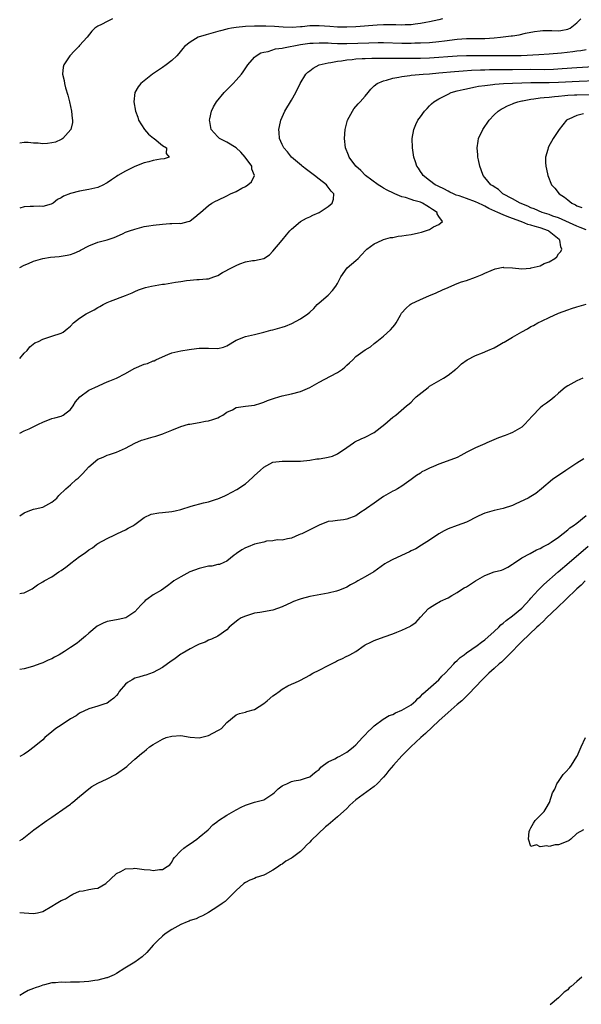
# Model space of a CAD drawing. Units: inches. Extents: x 2499000 to 2502000, y 1476000 to 1479000.
# Drawn here: x 2499000 to 2499122, y 1477119 to 1477333 of the extents above; entities that cross this region are included whole.
import ezdxf

# ---------------------------------------------------------------- set-up
doc = ezdxf.new("R2010")
doc.units = ezdxf.units.IN
doc.header["$MEASUREMENT"] = 0
doc.layers.add('LD24991476_2ft', color=162, linetype='Continuous')

msp = doc.modelspace()

# ---------------------------------------------------------------- linework, layer by layer
at = {"layer": 'LD24991476_2ft'}
for points, elevation in [([(2499020.18, 1477333), (2499019, 1477332.42), (2499017.76, 1477331.76), (2499017, 1477331.39), (2499016.32, 1477331), (2499015.7, 1477330.3), (2499014.67, 1477329), (2499013, 1477327.19), (2499012.84, 1477327), (2499011.91, 1477326.09), (2499010.88, 1477325), (2499009.57, 1477323), (2499009.47, 1477322.53), (2499009.3, 1477321), (2499009.63, 1477319.63), (2499009.71, 1477319), (2499009.95, 1477318.05), (2499010.46, 1477316.46), (2499010.83, 1477315), (2499011.26, 1477313), (2499011.4, 1477311.4), (2499011.5, 1477311), (2499011.49, 1477310.51), (2499011.11, 1477309), (2499009.36, 1477307), (2499009.14, 1477306.86), (2499009, 1477306.82), (2499007.77, 1477306.23), (2499007, 1477306.09), (2499006.03, 1477305.97), (2499005, 1477305.87), (2499004, 1477306), (2499003, 1477306.02), (2499001.86, 1477306.14), (2499001, 1477306.15), (2499000, 1477306)], 7536), ([(2499091.78, 1477333), (2499091, 1477332.8), (2499089, 1477332.33), (2499088.22, 1477332.22), (2499087, 1477331.99), (2499085.87, 1477331.87), (2499085, 1477331.73), (2499083.69, 1477331.69), (2499083, 1477331.64), (2499081.67, 1477331.67), (2499079, 1477331.69), (2499077.64, 1477331.64), (2499073, 1477331.29), (2499071, 1477331.19), (2499069, 1477331.21), (2499067.35, 1477331.35), (2499065, 1477331.5), (2499063.46, 1477331.46), (2499063, 1477331.47), (2499061.3, 1477331.3), (2499061, 1477331.29), (2499059.17, 1477331.16), (2499057.2, 1477331.2), (2499055.32, 1477331.32), (2499053.41, 1477331.41), (2499051, 1477331.43), (2499049, 1477331.36), (2499047, 1477331.16), (2499045.98, 1477331), (2499045.17, 1477330.83), (2499045, 1477330.78), (2499043.57, 1477330.43), (2499043, 1477330.23), (2499042.03, 1477329.97), (2499041, 1477329.65), (2499040.48, 1477329.52), (2499038.78, 1477329), (2499037, 1477327.96), (2499035.77, 1477327), (2499035.42, 1477326.58), (2499034.53, 1477325.47), (2499034.13, 1477325), (2499033, 1477323.99), (2499031.79, 1477323), (2499031, 1477322.46), (2499030.15, 1477321.85), (2499028.84, 1477321), (2499027, 1477319.57), (2499026.32, 1477319), (2499025.74, 1477318.26), (2499024.98, 1477317), (2499024.82, 1477315), (2499025.16, 1477313), (2499025.65, 1477311.65), (2499025.83, 1477311), (2499027.09, 1477309), (2499027.98, 1477307.98), (2499029.08, 1477307.08), (2499029.2, 1477307), (2499031, 1477305.55), (2499031.9, 1477305), (2499031.79, 1477303.79), (2499032.44, 1477303), (2499031.35, 1477302.65), (2499030.55, 1477302.55), (2499029, 1477302.24), (2499028.03, 1477301.97), (2499027, 1477301.72), (2499025, 1477300.97), (2499023, 1477299.97), (2499021.31, 1477299), (2499021, 1477298.77), (2499019.91, 1477298.09), (2499019, 1477297.42), (2499018.72, 1477297.28), (2499018.23, 1477297), (2499017, 1477296.43), (2499015, 1477295.95), (2499013, 1477295.62), (2499011, 1477295.07), (2499009.51, 1477294.49), (2499009, 1477294.14), (2499008.24, 1477293.76), (2499007.28, 1477293), (2499007, 1477292.85), (2499006.81, 1477292.81), (2499005, 1477292.27), (2499004.32, 1477292.32), (2499003, 1477292.25), (2499002.27, 1477292.27), (2499001, 1477292.2), (2499000, 1477291.88)], 7534), ([(2499000, 1477279.03), (2499001, 1477279.54), (2499001.93, 1477279.93), (2499003, 1477280.41), (2499005, 1477281.02), (2499006.72, 1477281.28), (2499008.55, 1477281.45), (2499009, 1477281.48), (2499010.3, 1477281.7), (2499011, 1477281.84), (2499011.86, 1477282.14), (2499013, 1477282.66), (2499013.23, 1477282.77), (2499015, 1477283.76), (2499017, 1477284.53), (2499018.97, 1477285.03), (2499020.48, 1477285.52), (2499021, 1477285.78), (2499022.44, 1477286.44), (2499023, 1477286.68), (2499023.84, 1477287), (2499025, 1477287.38), (2499025.5, 1477287.5), (2499027, 1477287.92), (2499028.05, 1477288.05), (2499029, 1477288.25), (2499031, 1477288.46), (2499032.6, 1477288.6), (2499033, 1477288.57), (2499034.67, 1477288.67), (2499035, 1477288.61), (2499036.6, 1477289), (2499036.91, 1477289.09), (2499037, 1477289.13), (2499038.01, 1477289.99), (2499039, 1477290.72), (2499039.27, 1477291), (2499041, 1477292.47), (2499041.69, 1477293), (2499042.55, 1477293.45), (2499043, 1477293.65), (2499045, 1477294.6), (2499045.78, 1477295), (2499047, 1477295.53), (2499048.26, 1477296.26), (2499049, 1477296.64), (2499049.57, 1477297), (2499050.36, 1477297.64), (2499051, 1477299), (2499050.41, 1477300.41), (2499050.41, 1477301), (2499048.97, 1477303), (2499048.04, 1477304.04), (2499047, 1477304.98), (2499045, 1477306.27), (2499043.42, 1477307), (2499043, 1477307.41), (2499042.24, 1477308.24), (2499041.58, 1477309), (2499041.27, 1477310.73), (2499041.23, 1477311), (2499041.31, 1477311.31), (2499041.65, 1477313), (2499042.09, 1477313.91), (2499042.74, 1477315), (2499044.4, 1477317), (2499046.35, 1477319), (2499047, 1477319.69), (2499048.13, 1477321), (2499048.51, 1477321.49), (2499049.55, 1477323), (2499051, 1477324.65), (2499051.37, 1477325), (2499052.38, 1477325.62), (2499053, 1477325.79), (2499053.95, 1477325.95), (2499055.52, 1477326.48), (2499057, 1477326.64), (2499057.28, 1477326.72), (2499061, 1477327.43), (2499063, 1477327.72), (2499063.75, 1477327.75), (2499065, 1477327.83), (2499065.78, 1477327.78), (2499067, 1477327.78), (2499067.72, 1477327.72), (2499069, 1477327.68), (2499069.66, 1477327.66), (2499071, 1477327.66), (2499075.83, 1477327.83), (2499077.85, 1477327.85), (2499079, 1477327.84), (2499083, 1477327.75), (2499085, 1477327.74), (2499085.77, 1477327.77), (2499087, 1477327.79), (2499089, 1477327.89), (2499091, 1477328.07), (2499092.26, 1477328.26), (2499095, 1477328.62), (2499097, 1477328.75), (2499101, 1477328.74), (2499103, 1477328.85), (2499104.41, 1477329), (2499105, 1477329.09), (2499106.71, 1477329.29), (2499107, 1477329.35), (2499108.47, 1477329.53), (2499109.86, 1477329.86), (2499111.78, 1477330.22), (2499113, 1477330.4), (2499113.56, 1477330.44), (2499115.55, 1477330.45), (2499117, 1477330.41), (2499117.51, 1477330.49), (2499119, 1477330.76), (2499119.17, 1477330.83), (2499119.49, 1477331), (2499121, 1477332.14), (2499121.86, 1477333)], 7532), ([(2499000, 1477259.27), (2499001, 1477260.42), (2499001.63, 1477261), (2499002.19, 1477261.81), (2499003.32, 1477262.68), (2499004.1, 1477263), (2499005, 1477263.51), (2499005.67, 1477263.67), (2499007, 1477264.13), (2499009, 1477264.77), (2499009.43, 1477265), (2499010.3, 1477265.7), (2499011, 1477266.3), (2499011.68, 1477267), (2499013, 1477268.07), (2499014.47, 1477269), (2499016.14, 1477269.86), (2499017, 1477270.36), (2499017.43, 1477270.57), (2499018.14, 1477271), (2499019, 1477271.46), (2499019.7, 1477271.7), (2499023, 1477272.95), (2499024.45, 1477273.55), (2499025, 1477273.83), (2499025.83, 1477274.17), (2499027.32, 1477274.68), (2499028.65, 1477275), (2499031, 1477275.39), (2499031.44, 1477275.44), (2499033, 1477275.7), (2499033.85, 1477275.85), (2499035, 1477276.01), (2499036.24, 1477276.24), (2499037, 1477276.27), (2499038.43, 1477276.43), (2499039, 1477276.4), (2499040.58, 1477276.58), (2499041, 1477276.61), (2499042.12, 1477277), (2499043, 1477277.33), (2499044.04, 1477277.96), (2499046.13, 1477279), (2499047, 1477279.49), (2499047.82, 1477279.82), (2499049, 1477280.25), (2499050.54, 1477280.54), (2499051, 1477280.59), (2499052.99, 1477281.01), (2499054.23, 1477281.77), (2499055, 1477282.55), (2499056.99, 1477285), (2499057.91, 1477286.09), (2499058.65, 1477287), (2499059, 1477287.34), (2499060.97, 1477289.03), (2499062.24, 1477289.76), (2499063, 1477290.03), (2499063.62, 1477290.38), (2499065, 1477290.96), (2499067, 1477292.29), (2499067.84, 1477293), (2499068.11, 1477293.89), (2499068.18, 1477295), (2499067.6, 1477295.6), (2499067, 1477296.48), (2499066.75, 1477296.75), (2499066.62, 1477297), (2499065, 1477298.21), (2499064.01, 1477299), (2499062.27, 1477300.27), (2499061.37, 1477301), (2499061.18, 1477301.18), (2499059.05, 1477303), (2499058.16, 1477304.16), (2499057.32, 1477305), (2499057, 1477305.75), (2499056.4, 1477307), (2499056.34, 1477308.34), (2499056.28, 1477309), (2499056.39, 1477309.61), (2499056.68, 1477311), (2499057.55, 1477313), (2499059, 1477315.33), (2499059.97, 1477317), (2499060.93, 1477319), (2499062.16, 1477321), (2499062.59, 1477321.41), (2499063, 1477321.69), (2499063.73, 1477322.27), (2499065.01, 1477322.99), (2499067, 1477323.49), (2499067.53, 1477323.53), (2499069, 1477323.81), (2499069.89, 1477323.89), (2499071, 1477324.08), (2499072.18, 1477324.18), (2499073, 1477324.3), (2499074.37, 1477324.37), (2499075, 1477324.43), (2499076.44, 1477324.44), (2499077, 1477324.46), (2499080.45, 1477324.45), (2499081, 1477324.46), (2499082.45, 1477324.45), (2499083, 1477324.46), (2499084.45, 1477324.45), (2499087, 1477324.46), (2499089, 1477324.53), (2499095, 1477324.96), (2499097, 1477325.05), (2499098.94, 1477325.06), (2499101, 1477325.03), (2499104.98, 1477325.02), (2499106.97, 1477325.03), (2499108.92, 1477325.08), (2499112.73, 1477325.27), (2499115, 1477325.43), (2499117.64, 1477325.64), (2499120.1, 1477325.9), (2499121, 1477326.05), (2499121.85, 1477326.15), (2499123, 1477326.37)], 7530), ([(2499000, 1477243.1), (2499001, 1477243.59), (2499002.03, 1477244.03), (2499004.08, 1477245), (2499005, 1477245.5), (2499007, 1477246.25), (2499007.61, 1477246.39), (2499009, 1477246.75), (2499009.17, 1477246.83), (2499009.44, 1477247), (2499011, 1477248.21), (2499011.58, 1477249), (2499012.15, 1477249.85), (2499013.06, 1477250.94), (2499015, 1477252.38), (2499016.34, 1477253), (2499019, 1477254.19), (2499019.57, 1477254.43), (2499021, 1477255), (2499023, 1477256.03), (2499024.88, 1477257.12), (2499027, 1477258.09), (2499027.77, 1477258.23), (2499029, 1477258.78), (2499029.2, 1477258.8), (2499029.57, 1477259), (2499031, 1477259.64), (2499032.14, 1477260.14), (2499033, 1477260.5), (2499035, 1477260.97), (2499036.79, 1477261.21), (2499037.34, 1477261.34), (2499039, 1477261.54), (2499041, 1477261.52), (2499043, 1477261.46), (2499044.24, 1477261.76), (2499045, 1477262.03), (2499047, 1477263.24), (2499049, 1477264.07), (2499051, 1477264.51), (2499053, 1477265.01), (2499054.56, 1477265.44), (2499055, 1477265.53), (2499057, 1477266.1), (2499057.69, 1477266.31), (2499059.1, 1477266.9), (2499061, 1477267.86), (2499062.57, 1477269), (2499063, 1477269.34), (2499063.86, 1477270.14), (2499064.62, 1477271), (2499065, 1477271.36), (2499066.95, 1477273.05), (2499067.95, 1477274.05), (2499068.68, 1477275), (2499069, 1477275.58), (2499069.74, 1477277), (2499071.07, 1477278.93), (2499073, 1477280.57), (2499073.48, 1477281), (2499074.2, 1477281.8), (2499075.17, 1477282.83), (2499075.36, 1477283), (2499077, 1477284.18), (2499078.73, 1477285), (2499079, 1477285.09), (2499080.48, 1477285.52), (2499081, 1477285.58), (2499082.15, 1477285.85), (2499083, 1477285.89), (2499083.92, 1477286.08), (2499085, 1477286.2), (2499086.58, 1477286.58), (2499087.28, 1477286.72), (2499089, 1477287.31), (2499089.85, 1477287.85), (2499091, 1477288.39), (2499091.8, 1477289), (2499091, 1477290.1), (2499090.66, 1477290.66), (2499090.64, 1477291), (2499089.61, 1477291.61), (2499089, 1477292.03), (2499088.39, 1477292.39), (2499087.43, 1477293), (2499087, 1477293.18), (2499085.59, 1477293.59), (2499085, 1477293.81), (2499083.78, 1477294.22), (2499083, 1477294.4), (2499081.48, 1477295), (2499081.14, 1477295.14), (2499079.8, 1477295.8), (2499079, 1477296.28), (2499078.54, 1477296.54), (2499077.85, 1477297), (2499075.11, 1477299), (2499074.06, 1477300.06), (2499072.99, 1477301), (2499071.51, 1477303), (2499071.39, 1477303.39), (2499070.75, 1477305), (2499070.52, 1477307), (2499070.66, 1477309), (2499071.18, 1477311), (2499072.23, 1477313), (2499072.54, 1477313.46), (2499073.46, 1477314.54), (2499073.95, 1477315), (2499075, 1477316.2), (2499075.66, 1477317), (2499076.24, 1477317.76), (2499077, 1477318.43), (2499077.62, 1477319), (2499079, 1477319.53), (2499079.66, 1477319.66), (2499081, 1477320.1), (2499082.32, 1477320.32), (2499083, 1477320.5), (2499084.71, 1477320.71), (2499085, 1477320.77), (2499087.63, 1477321), (2499089, 1477321.09), (2499091, 1477321.25), (2499094.41, 1477321.59), (2499096.26, 1477321.74), (2499098.13, 1477321.87), (2499100.05, 1477321.95), (2499101, 1477321.95), (2499102.01, 1477321.99), (2499107, 1477322), (2499111, 1477322.05), (2499113.96, 1477322.04), (2499115.92, 1477322.08), (2499117.81, 1477322.19), (2499121, 1477322.43), (2499127, 1477322.83)], 7528), ([(2499000, 1477225.13), (2499001, 1477225.77), (2499001.84, 1477226.16), (2499003, 1477226.57), (2499003.33, 1477226.67), (2499005, 1477227.05), (2499007, 1477228.07), (2499008.06, 1477229), (2499008.47, 1477229.53), (2499010.02, 1477231), (2499011, 1477231.86), (2499012.23, 1477233), (2499012.67, 1477233.33), (2499013, 1477233.61), (2499013.68, 1477234.32), (2499014.26, 1477235), (2499015, 1477235.74), (2499017, 1477237.41), (2499018.13, 1477237.87), (2499019, 1477238.34), (2499019.52, 1477238.48), (2499021, 1477238.95), (2499023, 1477239.86), (2499025, 1477240.93), (2499026.47, 1477241.53), (2499027, 1477241.74), (2499027.98, 1477242.02), (2499029, 1477242.28), (2499029.59, 1477242.41), (2499031.09, 1477242.92), (2499031.23, 1477243), (2499033, 1477243.73), (2499035, 1477244.51), (2499036.63, 1477245), (2499036.93, 1477245.07), (2499039, 1477245.43), (2499040.35, 1477245.65), (2499041, 1477245.79), (2499041.97, 1477246.03), (2499043, 1477246.4), (2499043.41, 1477246.59), (2499044.1, 1477247), (2499045, 1477247.62), (2499046.18, 1477248.18), (2499047, 1477248.62), (2499049, 1477248.91), (2499051, 1477249.17), (2499052.39, 1477249.61), (2499053, 1477249.84), (2499053.82, 1477250.18), (2499055.31, 1477250.69), (2499056.28, 1477251), (2499057, 1477251.18), (2499059, 1477251.64), (2499061, 1477252.15), (2499063, 1477252.98), (2499065, 1477254.17), (2499067.46, 1477255.46), (2499069, 1477256.22), (2499070.09, 1477257), (2499070.58, 1477257.42), (2499071, 1477257.83), (2499071.63, 1477258.37), (2499072.32, 1477259), (2499073, 1477259.69), (2499075, 1477261.15), (2499076.15, 1477261.85), (2499077, 1477262.52), (2499077.56, 1477263), (2499079, 1477264.12), (2499080.5, 1477265.5), (2499081, 1477266.12), (2499081.43, 1477266.57), (2499081.72, 1477267), (2499082.66, 1477268.66), (2499082.91, 1477269.09), (2499083, 1477269.21), (2499083.87, 1477270.13), (2499084.79, 1477271), (2499085, 1477271.15), (2499087, 1477272.09), (2499088.87, 1477272.87), (2499090.43, 1477273.57), (2499091.83, 1477274.17), (2499093, 1477274.72), (2499093.21, 1477274.79), (2499095, 1477275.59), (2499095.92, 1477275.92), (2499097, 1477276.25), (2499099, 1477276.95), (2499100.45, 1477277.55), (2499101, 1477277.81), (2499102.37, 1477278.37), (2499103.24, 1477278.76), (2499105, 1477279.08), (2499105.06, 1477279.06), (2499107.03, 1477278.97), (2499109, 1477278.75), (2499110.9, 1477278.9), (2499111.07, 1477278.93), (2499113, 1477279.43), (2499113.87, 1477279.87), (2499115, 1477280.28), (2499116.16, 1477281), (2499116.64, 1477281.36), (2499117, 1477281.97), (2499117.5, 1477282.5), (2499117.74, 1477283), (2499117.49, 1477283.49), (2499117.3, 1477285), (2499117.12, 1477285.12), (2499115, 1477286.87), (2499114.82, 1477287), (2499113, 1477287.67), (2499111.93, 1477287.93), (2499111, 1477288.25), (2499110.36, 1477288.36), (2499109, 1477288.93), (2499108.94, 1477288.94), (2499108.84, 1477289), (2499107, 1477289.65), (2499105.87, 1477290.13), (2499105, 1477290.44), (2499103.84, 1477291), (2499101.87, 1477291.87), (2499101, 1477292.34), (2499100.53, 1477292.53), (2499099.62, 1477293), (2499099, 1477293.3), (2499097, 1477294.04), (2499095.43, 1477294.57), (2499094.77, 1477294.77), (2499094.16, 1477295), (2499093.38, 1477295.38), (2499093, 1477295.57), (2499092.08, 1477296.08), (2499091, 1477296.6), (2499090.75, 1477296.75), (2499090.19, 1477297), (2499089, 1477297.93), (2499087.6, 1477299), (2499087.37, 1477299.37), (2499087, 1477299.9), (2499086.56, 1477300.56), (2499086.23, 1477301), (2499085.94, 1477301.94), (2499085.56, 1477303), (2499085.26, 1477305), (2499085.23, 1477307), (2499085.58, 1477309), (2499086.05, 1477310.05), (2499086.46, 1477311), (2499087, 1477311.77), (2499087.9, 1477313), (2499088.44, 1477313.56), (2499089, 1477314.09), (2499089.45, 1477314.55), (2499089.94, 1477315), (2499091, 1477315.62), (2499092.29, 1477316.29), (2499093, 1477316.68), (2499093.67, 1477317), (2499095, 1477317.37), (2499096.3, 1477317.7), (2499097, 1477317.83), (2499097.95, 1477318.05), (2499099, 1477318.22), (2499099.64, 1477318.36), (2499101, 1477318.55), (2499102.76, 1477318.76), (2499103.17, 1477318.83), (2499105.05, 1477318.95), (2499111, 1477319.16), (2499115, 1477319.21), (2499117, 1477319.26), (2499121.46, 1477319.46), (2499125, 1477319.59)], 7526), ([(2499123, 1477287.24), (2499121.73, 1477287.73), (2499121, 1477287.99), (2499117, 1477289.78), (2499115.79, 1477290.21), (2499115, 1477290.52), (2499113.47, 1477291), (2499111.74, 1477291.74), (2499111, 1477292.02), (2499110.34, 1477292.34), (2499108.7, 1477293), (2499107, 1477293.95), (2499104.93, 1477295), (2499103.93, 1477295.93), (2499103, 1477296.52), (2499102.74, 1477296.74), (2499102.3, 1477297), (2499101, 1477298.56), (2499100.61, 1477299), (2499100.2, 1477300.2), (2499099.89, 1477301), (2499099.61, 1477302.39), (2499099.5, 1477303), (2499099.48, 1477303.48), (2499099.33, 1477305), (2499099.52, 1477306.48), (2499099.62, 1477307), (2499100.54, 1477309), (2499101.94, 1477311), (2499103, 1477312.15), (2499103.88, 1477313), (2499104.57, 1477313.43), (2499105, 1477313.62), (2499105.89, 1477314.11), (2499107, 1477314.53), (2499107.31, 1477314.69), (2499108.18, 1477315), (2499109, 1477315.18), (2499109.21, 1477315.21), (2499111, 1477315.56), (2499111.62, 1477315.62), (2499113, 1477315.83), (2499113.9, 1477315.9), (2499115, 1477316.04), (2499116.12, 1477316.12), (2499117, 1477316.24), (2499118.34, 1477316.34), (2499119, 1477316.42), (2499120.49, 1477316.49), (2499121, 1477316.53), (2499125, 1477316.58)], 7524), ([(2499122.4, 1477312.4), (2499121, 1477312.06), (2499119.26, 1477311.26), (2499119, 1477311.15), (2499118.73, 1477311), (2499117.1, 1477309), (2499115.81, 1477307), (2499114.81, 1477305.2), (2499114.72, 1477305), (2499114.64, 1477304.64), (2499114.18, 1477303), (2499114.18, 1477301.82), (2499114.23, 1477301), (2499114.37, 1477300.37), (2499114.66, 1477299), (2499115.5, 1477297), (2499116.23, 1477296.23), (2499117.12, 1477295), (2499118.28, 1477294.28), (2499119, 1477293.69), (2499119.88, 1477293), (2499120.66, 1477292.66), (2499121, 1477292.45), (2499122.06, 1477292.06)], 7522), ([(2499000, 1477208.27), (2499000.36, 1477208.36), (2499001, 1477208.43), (2499002.16, 1477209), (2499002.7, 1477209.3), (2499003, 1477209.48), (2499003.85, 1477210.15), (2499005, 1477210.79), (2499005.34, 1477211), (2499007, 1477211.91), (2499008.53, 1477213), (2499009, 1477213.29), (2499010, 1477214), (2499011, 1477214.8), (2499011.12, 1477214.88), (2499013, 1477216.31), (2499014.03, 1477217), (2499014.6, 1477217.4), (2499015, 1477217.76), (2499015.79, 1477218.21), (2499016.76, 1477219), (2499017, 1477219.17), (2499019, 1477220.25), (2499020.63, 1477221), (2499021.27, 1477221.27), (2499023, 1477222.09), (2499023.56, 1477222.44), (2499024.56, 1477223), (2499025, 1477223.29), (2499027, 1477224.75), (2499028.53, 1477225.47), (2499030.21, 1477225.79), (2499031, 1477225.84), (2499033, 1477226.06), (2499033.77, 1477226.23), (2499035, 1477226.53), (2499037.21, 1477227.21), (2499039.93, 1477227.93), (2499041, 1477228.16), (2499042.76, 1477228.76), (2499043, 1477228.83), (2499044.54, 1477229.46), (2499045, 1477229.68), (2499047.15, 1477230.85), (2499049, 1477232.12), (2499050.56, 1477233.44), (2499051, 1477233.89), (2499052.24, 1477235), (2499053, 1477235.72), (2499055, 1477236.77), (2499057, 1477237.02), (2499058.99, 1477237.01), (2499060.96, 1477237.04), (2499063, 1477237.24), (2499064.52, 1477237.48), (2499065, 1477237.53), (2499066.27, 1477237.73), (2499067, 1477237.87), (2499067.9, 1477238.1), (2499069, 1477238.58), (2499071, 1477239.95), (2499072.46, 1477241), (2499072.79, 1477241.21), (2499074.14, 1477241.86), (2499075, 1477242.18), (2499077, 1477243.22), (2499079.29, 1477245), (2499081, 1477246.57), (2499081.65, 1477247), (2499084, 1477249), (2499084.56, 1477249.44), (2499085, 1477249.84), (2499085.56, 1477250.44), (2499086.07, 1477251), (2499088.68, 1477253), (2499089, 1477253.26), (2499091, 1477254.47), (2499092.04, 1477255), (2499093, 1477255.69), (2499094.72, 1477257), (2499094.86, 1477257.14), (2499095, 1477257.22), (2499095.9, 1477258.1), (2499097.16, 1477259), (2499099, 1477259.93), (2499100.5, 1477260.5), (2499101.62, 1477261), (2499103, 1477261.59), (2499103.92, 1477262.08), (2499105, 1477262.75), (2499105.17, 1477262.83), (2499107, 1477263.92), (2499109, 1477265.07), (2499110.24, 1477265.76), (2499111, 1477266.23), (2499111.54, 1477266.46), (2499112.53, 1477267), (2499113.46, 1477267.46), (2499115, 1477268.15), (2499117, 1477269.09), (2499119, 1477269.87), (2499119.84, 1477270.16), (2499121, 1477270.48), (2499123, 1477271.08)], 7524), ([(2499122.26, 1477255), (2499121, 1477254.47), (2499119, 1477253.34), (2499118.47, 1477253), (2499117, 1477251.73), (2499116.11, 1477251), (2499115.54, 1477250.46), (2499115, 1477250.01), (2499114.4, 1477249.6), (2499113.55, 1477249), (2499113, 1477248.56), (2499111.25, 1477246.75), (2499109.69, 1477245), (2499109, 1477244.39), (2499107, 1477243.2), (2499106.5, 1477243), (2499105.39, 1477242.61), (2499103.94, 1477242.06), (2499101.44, 1477241), (2499101, 1477240.79), (2499099, 1477239.92), (2499097.06, 1477238.94), (2499095.79, 1477238.21), (2499095, 1477237.82), (2499092.83, 1477237), (2499091, 1477236.38), (2499089.88, 1477235.88), (2499089, 1477235.52), (2499087.97, 1477235), (2499087.34, 1477234.66), (2499087, 1477234.41), (2499086.14, 1477233.86), (2499084.99, 1477233), (2499083, 1477231.58), (2499082.06, 1477231), (2499081.37, 1477230.63), (2499081, 1477230.46), (2499079, 1477229.34), (2499078.49, 1477229), (2499077, 1477227.9), (2499075.27, 1477226.73), (2499075, 1477226.51), (2499074.05, 1477225.95), (2499073, 1477225.16), (2499071, 1477224.4), (2499070.28, 1477224.28), (2499069, 1477224.16), (2499068.01, 1477224.01), (2499067, 1477223.89), (2499065, 1477223.14), (2499063.58, 1477222.42), (2499063, 1477222.1), (2499061.23, 1477221.23), (2499061, 1477221.13), (2499060.63, 1477221), (2499059, 1477220.28), (2499058.15, 1477220.15), (2499057, 1477219.89), (2499055.9, 1477219.9), (2499055, 1477219.72), (2499053.62, 1477219.62), (2499053, 1477219.46), (2499051, 1477219.02), (2499049.59, 1477218.41), (2499049, 1477218.16), (2499048.27, 1477217.73), (2499047.11, 1477217), (2499047, 1477216.9), (2499046.57, 1477216.57), (2499045, 1477215.29), (2499044.29, 1477215), (2499043.42, 1477214.58), (2499043, 1477214.57), (2499041.75, 1477214.25), (2499041, 1477214.19), (2499039, 1477213.71), (2499036.98, 1477213), (2499035, 1477211.92), (2499033.45, 1477211), (2499033, 1477210.68), (2499032.08, 1477209.92), (2499030.76, 1477209), (2499029, 1477208.01), (2499027.63, 1477207), (2499027.27, 1477206.73), (2499027, 1477206.48), (2499026.27, 1477205.73), (2499025, 1477204.32), (2499023.02, 1477202.98), (2499021.39, 1477202.61), (2499021, 1477202.56), (2499019, 1477202.2), (2499018.13, 1477201.87), (2499017, 1477201.29), (2499016.83, 1477201.17), (2499015, 1477199.66), (2499014.32, 1477199), (2499013, 1477197.93), (2499012.47, 1477197.53), (2499011, 1477196.55), (2499009.71, 1477195.71), (2499008.54, 1477195), (2499007.55, 1477194.45), (2499007, 1477194.11), (2499006.18, 1477193.82), (2499005, 1477193.21), (2499004.82, 1477193.18), (2499004.4, 1477193), (2499003, 1477192.5), (2499002.27, 1477192.27), (2499001, 1477191.96), (2499000, 1477191.81)], 7522), ([(2499122.47, 1477237.53), (2499121, 1477236.6), (2499119, 1477235.28), (2499118.55, 1477235), (2499115.7, 1477233), (2499113.32, 1477231), (2499112.04, 1477229.96), (2499111, 1477229.33), (2499110.43, 1477229), (2499107.71, 1477227.71), (2499107, 1477227.39), (2499105, 1477226.73), (2499103, 1477226.29), (2499101, 1477225.69), (2499100.51, 1477225.49), (2499099.41, 1477225), (2499097, 1477223.75), (2499095, 1477223.01), (2499093, 1477222.29), (2499092.14, 1477221.86), (2499091, 1477221.21), (2499089, 1477219.84), (2499087.26, 1477218.74), (2499086, 1477218), (2499085, 1477217.51), (2499084.67, 1477217.33), (2499081, 1477215.64), (2499079.82, 1477215), (2499079.31, 1477214.69), (2499076.92, 1477213), (2499075, 1477211.88), (2499073.45, 1477211), (2499073, 1477210.76), (2499071.81, 1477210.19), (2499071, 1477209.67), (2499069.47, 1477209), (2499069, 1477208.83), (2499068.76, 1477208.76), (2499067, 1477208.34), (2499063.8, 1477207.8), (2499063, 1477207.63), (2499061.15, 1477207.15), (2499060.68, 1477207), (2499059.47, 1477206.53), (2499059, 1477206.34), (2499057, 1477205.42), (2499055, 1477204.68), (2499052.16, 1477204.16), (2499051, 1477203.99), (2499049, 1477203.38), (2499048.09, 1477203), (2499047.42, 1477202.58), (2499047, 1477202.21), (2499046.32, 1477201.68), (2499045.52, 1477201), (2499045, 1477200.43), (2499043.02, 1477199), (2499041.62, 1477198.38), (2499041, 1477198.13), (2499040.27, 1477197.73), (2499039, 1477197.32), (2499038.38, 1477197), (2499037, 1477196.31), (2499035.27, 1477195.27), (2499035, 1477195.09), (2499033.79, 1477194.21), (2499032.61, 1477193.39), (2499032.11, 1477193), (2499031, 1477192.23), (2499029, 1477191.11), (2499027.42, 1477190.58), (2499027, 1477190.49), (2499025.88, 1477190.12), (2499025, 1477189.88), (2499024.42, 1477189.58), (2499023.44, 1477189), (2499023, 1477188.64), (2499021.61, 1477187), (2499021.4, 1477186.6), (2499021, 1477186.17), (2499020.45, 1477185.55), (2499019.65, 1477185), (2499019, 1477184.51), (2499018.27, 1477184.27), (2499017, 1477183.8), (2499015, 1477183.22), (2499013, 1477182.3), (2499012.24, 1477181.76), (2499011, 1477181.06), (2499009, 1477179.72), (2499007.84, 1477179), (2499007.38, 1477178.62), (2499007, 1477178.28), (2499005.46, 1477177), (2499005, 1477176.56), (2499003.18, 1477175), (2499001.95, 1477174.05), (2499001, 1477173.39), (2499000.15, 1477173), (2499000, 1477172.94)], 7520), ([(2499000, 1477154.66), (2499000.51, 1477155), (2499003.05, 1477157), (2499005.9, 1477159), (2499007, 1477159.72), (2499010.11, 1477161.89), (2499011, 1477162.57), (2499011.25, 1477162.75), (2499011.57, 1477163), (2499013, 1477164.23), (2499015, 1477165.9), (2499015.64, 1477166.36), (2499017, 1477167.13), (2499019, 1477168.09), (2499020.78, 1477169), (2499021, 1477169.13), (2499023.24, 1477170.76), (2499023.54, 1477171), (2499025, 1477172.36), (2499026.46, 1477173.54), (2499027, 1477174.02), (2499027.56, 1477174.44), (2499028.21, 1477175), (2499029, 1477175.54), (2499031, 1477176.7), (2499031.81, 1477177), (2499033, 1477177.34), (2499035, 1477177.44), (2499037, 1477177.09), (2499039, 1477176.93), (2499041, 1477177.49), (2499043, 1477178.52), (2499043.31, 1477178.69), (2499043.8, 1477179), (2499045, 1477180.25), (2499047, 1477181.94), (2499047.73, 1477182.27), (2499049, 1477182.54), (2499049.34, 1477182.66), (2499051, 1477183.12), (2499053, 1477184.4), (2499053.77, 1477185), (2499055, 1477186.04), (2499055.57, 1477186.43), (2499056.32, 1477187), (2499057, 1477187.55), (2499058.22, 1477188.22), (2499059, 1477188.63), (2499059.86, 1477189), (2499060.7, 1477189.3), (2499061, 1477189.45), (2499063, 1477190.53), (2499063.26, 1477190.74), (2499063.65, 1477191), (2499065, 1477191.64), (2499067, 1477192.69), (2499068.54, 1477193.46), (2499069, 1477193.73), (2499069.92, 1477194.08), (2499071, 1477194.67), (2499071.25, 1477194.75), (2499071.65, 1477195), (2499073, 1477195.73), (2499074.81, 1477197), (2499075, 1477197.11), (2499076.26, 1477197.74), (2499077, 1477198.08), (2499079.11, 1477198.89), (2499081, 1477199.51), (2499081.88, 1477199.88), (2499083, 1477200.3), (2499084.82, 1477201.18), (2499085, 1477201.34), (2499086.01, 1477201.99), (2499087, 1477203.15), (2499088.77, 1477205), (2499089, 1477205.2), (2499090.11, 1477205.89), (2499091.38, 1477206.62), (2499093, 1477207.36), (2499093.85, 1477207.85), (2499095, 1477208.51), (2499095.71, 1477209), (2499096.51, 1477209.49), (2499097, 1477209.75), (2499098.99, 1477211), (2499101, 1477212.18), (2499103, 1477212.95), (2499104.62, 1477213.38), (2499105, 1477213.51), (2499105.97, 1477214.03), (2499107, 1477214.62), (2499107.21, 1477214.79), (2499109, 1477215.99), (2499110.83, 1477217), (2499112.25, 1477217.75), (2499113, 1477218.05), (2499113.56, 1477218.44), (2499114.77, 1477219), (2499115.39, 1477219.39), (2499117, 1477220.53), (2499119, 1477222.07), (2499119.47, 1477222.53), (2499120.2, 1477223), (2499121, 1477223.56), (2499123, 1477225.23)], 7518), ([(2499000, 1477139.02), (2499000.99, 1477138.99), (2499003, 1477138.83), (2499003.87, 1477139), (2499005, 1477139.27), (2499007, 1477140.46), (2499007.95, 1477141), (2499009, 1477141.67), (2499009.96, 1477142.04), (2499011, 1477142.73), (2499011.2, 1477142.8), (2499011.55, 1477143), (2499013, 1477143.69), (2499013.76, 1477143.76), (2499015, 1477144.01), (2499016.23, 1477144.23), (2499017, 1477144.32), (2499018.67, 1477145.33), (2499019.71, 1477146.29), (2499021, 1477147.53), (2499021.97, 1477147.97), (2499023, 1477148.52), (2499024.62, 1477148.62), (2499025, 1477148.67), (2499027, 1477148.39), (2499028.3, 1477148.3), (2499029, 1477148.17), (2499030.36, 1477148.36), (2499031, 1477148.4), (2499032.03, 1477149), (2499032.58, 1477149.42), (2499033, 1477149.96), (2499033.36, 1477150.64), (2499033.61, 1477151), (2499035, 1477152.42), (2499035.62, 1477153), (2499036.42, 1477153.58), (2499037, 1477153.95), (2499038.47, 1477155), (2499039, 1477155.41), (2499040.96, 1477157), (2499041.93, 1477158.07), (2499043, 1477158.85), (2499043.08, 1477158.92), (2499043.19, 1477159), (2499045, 1477160.21), (2499047, 1477161.36), (2499048.12, 1477161.88), (2499049, 1477162.38), (2499049.5, 1477162.5), (2499051, 1477162.97), (2499053, 1477163.5), (2499055, 1477164.77), (2499055.27, 1477165), (2499056.14, 1477165.86), (2499057, 1477166.51), (2499057.3, 1477166.7), (2499058, 1477167), (2499059, 1477167.46), (2499059.61, 1477167.61), (2499061, 1477167.86), (2499062.31, 1477168.31), (2499063, 1477168.5), (2499063.55, 1477169), (2499064.36, 1477169.64), (2499065, 1477170.12), (2499065.4, 1477170.6), (2499065.94, 1477171), (2499067, 1477171.75), (2499068.4, 1477172.4), (2499069, 1477172.73), (2499069.54, 1477173), (2499071, 1477173.82), (2499071.66, 1477174.34), (2499072.49, 1477175), (2499073, 1477175.45), (2499074.47, 1477177), (2499074.7, 1477177.3), (2499075, 1477177.6), (2499075.67, 1477178.33), (2499076.41, 1477179), (2499077, 1477179.58), (2499078.95, 1477181), (2499080.22, 1477181.78), (2499081, 1477182.03), (2499081.61, 1477182.39), (2499083, 1477182.94), (2499085, 1477184.15), (2499086.02, 1477185), (2499086.48, 1477185.52), (2499087, 1477185.91), (2499087.5, 1477186.5), (2499088.12, 1477187), (2499091, 1477189.57), (2499091.67, 1477190.33), (2499092.37, 1477191), (2499094.25, 1477193), (2499094.59, 1477193.41), (2499095, 1477193.75), (2499095.62, 1477194.38), (2499096.48, 1477195), (2499097, 1477195.42), (2499098.18, 1477196.18), (2499099.34, 1477197), (2499100.25, 1477197.75), (2499101, 1477198.23), (2499103, 1477200.01), (2499104.02, 1477201), (2499104.5, 1477201.5), (2499105, 1477201.82), (2499105.61, 1477202.39), (2499107, 1477203.42), (2499109, 1477205.12), (2499110.77, 1477207), (2499111, 1477207.28), (2499112.58, 1477209), (2499112.77, 1477209.23), (2499113, 1477209.42), (2499113.78, 1477210.22), (2499116.95, 1477212.95), (2499119.28, 1477215), (2499123.41, 1477218.59)], 7516), ([(2499122.78, 1477211), (2499121.9, 1477210.1), (2499121, 1477209.3), (2499118.58, 1477207), (2499116.76, 1477205.24), (2499114.42, 1477203), (2499113.72, 1477202.28), (2499113, 1477201.64), (2499112.69, 1477201.31), (2499112.32, 1477201), (2499109, 1477197.88), (2499106.23, 1477195), (2499105.64, 1477194.36), (2499104.6, 1477193.4), (2499104.11, 1477193), (2499103, 1477191.99), (2499101.89, 1477191), (2499100.43, 1477189.57), (2499097.51, 1477186.49), (2499096.51, 1477185.49), (2499095.97, 1477185), (2499095, 1477184.16), (2499093, 1477182.46), (2499091, 1477180.62), (2499088.11, 1477177.89), (2499087.07, 1477177), (2499084.91, 1477175), (2499083.96, 1477174.04), (2499082.98, 1477173.02), (2499081.15, 1477171), (2499080.15, 1477169.85), (2499079.49, 1477169), (2499079, 1477168.42), (2499077.65, 1477167), (2499077, 1477166.41), (2499076.15, 1477165.85), (2499073, 1477163.49), (2499071.68, 1477162.32), (2499071, 1477161.65), (2499069, 1477159.83), (2499067.47, 1477158.53), (2499067, 1477158.11), (2499066.39, 1477157.61), (2499063.32, 1477154.68), (2499063, 1477154.29), (2499062.31, 1477153.69), (2499061.68, 1477153), (2499061, 1477152.32), (2499059.25, 1477151), (2499059, 1477150.83), (2499057.81, 1477150.19), (2499057, 1477149.55), (2499056.64, 1477149.36), (2499056.16, 1477149), (2499055, 1477148.23), (2499053.33, 1477147.33), (2499053, 1477147.17), (2499051.36, 1477146.64), (2499051, 1477146.46), (2499049.95, 1477146.05), (2499049, 1477145.53), (2499048.69, 1477145.31), (2499047, 1477143.81), (2499046.23, 1477143), (2499045, 1477141.77), (2499044.59, 1477141.41), (2499043.96, 1477141), (2499043, 1477140.32), (2499041, 1477139.07), (2499039.66, 1477138.34), (2499039, 1477138.06), (2499038.3, 1477137.7), (2499037, 1477137.3), (2499036.82, 1477137.18), (2499036.4, 1477137), (2499035, 1477136.45), (2499033, 1477135.37), (2499031.59, 1477134.41), (2499031, 1477133.94), (2499029.97, 1477133), (2499029, 1477131.95), (2499027.61, 1477130.39), (2499026.59, 1477129.41), (2499025, 1477128.27), (2499022.8, 1477127), (2499021, 1477125.8), (2499020.5, 1477125.5), (2499019, 1477124.87), (2499018.85, 1477124.85), (2499017, 1477124.38), (2499016.3, 1477124.3), (2499015, 1477124.08), (2499013, 1477123.96), (2499011.93, 1477123.93), (2499011, 1477123.93), (2499009.89, 1477123.89), (2499009, 1477123.92), (2499007.81, 1477123.81), (2499007, 1477123.82), (2499005.38, 1477123.38), (2499005, 1477123.31), (2499004.3, 1477123), (2499003.33, 1477122.67), (2499003, 1477122.52), (2499001.87, 1477122.13), (2499001, 1477121.6), (2499000, 1477121.04)], 7514), ([(2499122.42, 1477157), (2499121, 1477156.17), (2499119.64, 1477155), (2499119.29, 1477154.71), (2499119, 1477154.54), (2499117, 1477153.75), (2499116.27, 1477153.73), (2499115, 1477153.4), (2499114.48, 1477153.52), (2499113, 1477153.27), (2499112.24, 1477153.76), (2499111, 1477153.35), (2499110.48, 1477155), (2499110.65, 1477156.65), (2499110.78, 1477157), (2499111, 1477157.42), (2499111.57, 1477158.43), (2499111.92, 1477159), (2499113, 1477160.08), (2499113.85, 1477161), (2499114.32, 1477161.68), (2499115.05, 1477162.95), (2499115.69, 1477165), (2499116.2, 1477165.8), (2499116.62, 1477167), (2499117, 1477167.48), (2499118.04, 1477169), (2499118.52, 1477169.48), (2499119.45, 1477170.55), (2499119.78, 1477171), (2499121, 1477172.88), (2499121.07, 1477173), (2499121.92, 1477175), (2499122.86, 1477177)], 7514), ([(2499122.08, 1477125), (2499121, 1477124.09), (2499119.77, 1477123), (2499119.32, 1477122.68), (2499119, 1477122.3), (2499118.22, 1477121.78), (2499117.52, 1477121), (2499117, 1477120.55), (2499115.17, 1477119)], 7512)]:
    msp.add_lwpolyline(points, dxfattribs=dict(at, elevation=elevation))

doc.saveas('drawing.dxf')
